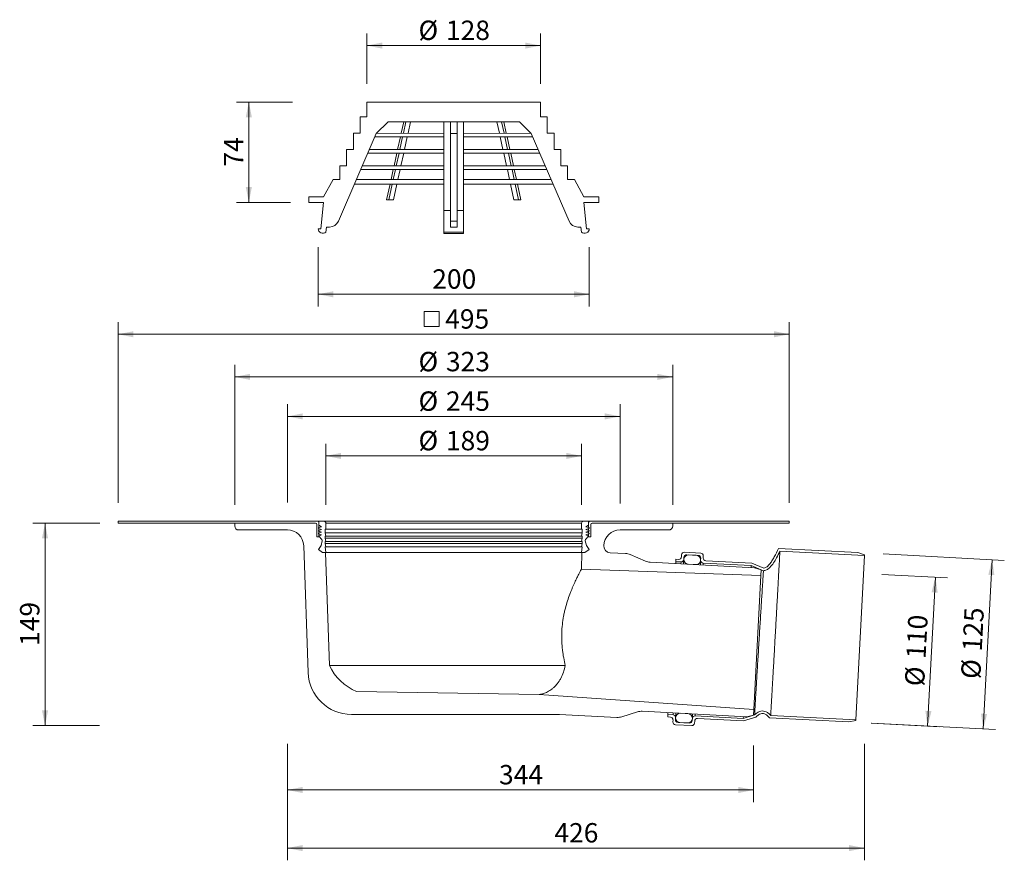
# Model space of a CAD drawing. Units: millimetres. Extents: x 47 to 774, y 13 to 633.
import ezdxf

# ---------------------------------------------------------------- set-up
doc = ezdxf.new("R2010")
doc.units = ezdxf.units.MM
doc.header["$LTSCALE"] = 9
doc.styles.add('SLDTEXTSTYLE0', font='TXT', dxfattribs={"width": 0.605})
doc.dimstyles.new('SLDDIMSTYLE0', dxfattribs={"dimtxt": 13.868921, "dimasz": 11.25, "dimexe": 0, "dimexo": 0.0625, "dimgap": 3.46723, "dimtad": 1, "dimdec": 0, "dimrnd": 1e-09, "dimzin": 12, "dimdsep": 46, "dimtxsty": 'SLDTEXTSTYLE0', "dimsah": 1, "dimcen": 0.09, "dimadec": 0, "dimazin": 3, "dimtfac": 1, "dimtdec": 0, "dimtofl": 0, "dimtmove": 0, "dimatfit": 3, "dimfxl": 0, "dimfrac": 2, "dimtolj": 1, "dimtzin": 12, "dimarcsym": 0})

# ---------------------------------------------------------------- blocks, each defined once
blk = doc.blocks.new('_D')
at = {"color": 7, "linetype": 'Continuous', "lineweight": 18}
for p, q in [((303.5, 585.49), (303.5, 622.61)), ((431.5, 585.49), (431.5, 622.61)), ((303.5, 613.61), (431.5, 613.61))]:
    blk.add_line(p, q, dxfattribs=at)
for points in [[(303.5, 613.61), (314.75, 611.36), (314.75, 615.86)], [(431.5, 613.61), (420.25, 615.86), (420.25, 611.36)]]:
    blk.add_solid(points, dxfattribs=at)
at = {"color": 7, "linetype": 'Continuous', "lineweight": 18, "char_height": 14.287, "attachment_point": 1, "style": 'SLDTEXTSTYLE0'}
for s, insert in [('%%c', (341.51, 632.03)), ('128', (361.74, 632.03))]:
    blk.add_mtext(s, dxfattribs=dict(at, insert=insert))
blk = doc.blocks.new('_D_1')
at = {"color": 7, "linetype": 'Continuous', "lineweight": 18}
for p, q in [((244.83, 98.77), (244.83, 55.83)), ((588.69, 97.6), (588.69, 55.83)), ((244.83, 64.83), (588.69, 64.83))]:
    blk.add_line(p, q, dxfattribs=at)
for points in [[(244.83, 64.83), (256.08, 62.58), (256.08, 67.08)], [(588.69, 64.83), (577.44, 67.08), (577.44, 62.58)]]:
    blk.add_solid(points, dxfattribs=at)
at = {"color": 7, "linetype": 'Continuous', "lineweight": 18, "insert": (400.88, 83.25), "char_height": 14.287, "attachment_point": 1, "style": 'SLDTEXTSTYLE0'}
blk.add_mtext('344', dxfattribs=at)
blk = doc.blocks.new('_D_2')
at = {"color": 7, "linetype": 'Continuous', "lineweight": 18}
for p, q in [((244.83, 98.33), (244.83, 12.98)), ((670.38, 98.89), (670.38, 12.98)), ((244.83, 21.98), (670.38, 21.98))]:
    blk.add_line(p, q, dxfattribs=at)
for points in [[(244.83, 21.98), (256.08, 19.73), (256.08, 24.23)], [(670.38, 21.98), (659.13, 24.23), (659.13, 19.73)]]:
    blk.add_solid(points, dxfattribs=at)
at = {"color": 7, "linetype": 'Continuous', "lineweight": 18, "insert": (441.73, 40.4), "char_height": 14.287, "attachment_point": 1, "style": 'SLDTEXTSTYLE0'}
blk.add_mtext('426', dxfattribs=at)
blk = doc.blocks.new('_D_3')
at = {"color": 7, "linetype": 'Continuous', "lineweight": 18}
for p, q in [((106.5, 261.49), (57.02, 261.49)), ((66.02, 112.24), (66.02, 261.49)), ((106.23, 112.24), (57.02, 112.24))]:
    blk.add_line(p, q, dxfattribs=at)
for points in [[(66.02, 261.49), (63.77, 250.24), (68.27, 250.24)], [(66.02, 112.24), (68.27, 123.49), (63.77, 123.49)]]:
    blk.add_solid(points, dxfattribs=at)
at = {"color": 7, "linetype": 'Continuous', "lineweight": 18, "insert": (47.6, 170.99), "char_height": 14.287, "attachment_point": 1, "rotation": 90, "style": 'SLDTEXTSTYLE0'}
blk.add_mtext('149', dxfattribs=at)
blk = doc.blocks.new('_D_4')
at = {"color": 7, "linetype": 'Continuous', "lineweight": 18}
for p, q in [((683.28, 223.75), (731.76, 221.21)), ((722.77, 221.68), (717.02, 111.83)), ((675.48, 114.01), (726, 111.36))]:
    blk.add_line(p, q, dxfattribs=at)
for points in [[(722.77, 221.68), (719.94, 210.57), (724.43, 210.33)], [(717.02, 111.83), (719.85, 122.95), (715.36, 123.19)]]:
    blk.add_solid(points, dxfattribs=at)
at = {"color": 7, "linetype": 'Continuous', "lineweight": 18, "char_height": 14.287, "attachment_point": 1, "rotation": 87, "style": 'SLDTEXTSTYLE0'}
for s, insert in [('110', (701.2, 161.97)), ('%%c', (700.14, 141.77))]:
    blk.add_mtext(s, dxfattribs=dict(at, insert=insert))
blk = doc.blocks.new('_D_5')
at = {"color": 7, "linetype": 'Continuous', "lineweight": 18}
for p, q in [((684.12, 238.81), (773.59, 234.12)), ((764.6, 234.59), (758.06, 109.76)), ((675.68, 114.08), (767.04, 109.29))]:
    blk.add_line(p, q, dxfattribs=at)
for points in [[(764.6, 234.59), (761.76, 223.47), (766.26, 223.24)], [(758.06, 109.76), (760.89, 120.88), (756.4, 121.11)]]:
    blk.add_solid(points, dxfattribs=at)
at = {"color": 7, "linetype": 'Continuous', "lineweight": 18, "char_height": 14.287, "attachment_point": 1, "rotation": 87, "style": 'SLDTEXTSTYLE0'}
for s, insert in [('125', (742.63, 167.39)), ('%%c', (741.57, 147.18))]:
    blk.add_mtext(s, dxfattribs=dict(at, insert=insert))
blk = doc.blocks.new('_D_6')
at = {"color": 7, "linetype": 'Continuous', "lineweight": 18}
for p, q in [((248.49, 571.99), (207.36, 571.99)), ((216.36, 571.99), (216.36, 497.99)), ((247, 497.99), (207.36, 497.99))]:
    blk.add_line(p, q, dxfattribs=at)
for points in [[(216.36, 571.99), (214.11, 560.74), (218.61, 560.74)], [(216.36, 497.99), (218.61, 509.24), (214.11, 509.24)]]:
    blk.add_solid(points, dxfattribs=at)
at = {"color": 7, "linetype": 'Continuous', "lineweight": 18, "insert": (197.95, 524.4), "char_height": 14.287, "attachment_point": 1, "rotation": 90, "style": 'SLDTEXTSTYLE0'}
blk.add_mtext('74', dxfattribs=at)
blk = doc.blocks.new('_D_7')
at = {"color": 7, "linetype": 'Continuous', "lineweight": 18}
for p, q in [((267.5, 465.09), (267.5, 421.25)), ((467.5, 465.09), (467.5, 421.25)), ((267.5, 430.25), (467.5, 430.25))]:
    blk.add_line(p, q, dxfattribs=at)
for points in [[(267.5, 430.25), (278.75, 428), (278.75, 432.5)], [(467.5, 430.25), (456.25, 432.5), (456.25, 428)]]:
    blk.add_solid(points, dxfattribs=at)
at = {"color": 7, "linetype": 'Continuous', "lineweight": 18, "insert": (351.63, 448.67), "char_height": 14.287, "attachment_point": 1, "style": 'SLDTEXTSTYLE0'}
blk.add_mtext('200', dxfattribs=at)
blk = doc.blocks.new('SW_SYMBOL_MOD_BOX')
at = {"color": 0, "linetype": 'Continuous', "lineweight": 18}
for p, q in [((1800, 1800), (1800, 7200)), ((1800, 7200), (7200, 7200)), ((7200, 7200), (7200, 1800)), ((1800, 1800), (7200, 1800))]:
    blk.add_line(p, q, dxfattribs=at)
blk = doc.blocks.new('_D_8')
at = {"color": 7, "linetype": 'Continuous', "lineweight": 18}
for p, q in [((120, 276.49), (120, 409.79)), ((615, 276.49), (615, 409.79)), ((120, 400.79), (615, 400.79))]:
    blk.add_line(p, q, dxfattribs=at)
for points in [[(120, 400.79), (131.25, 398.54), (131.25, 403.04)], [(615, 400.79), (603.75, 403.04), (603.75, 398.54)]]:
    blk.add_solid(points, dxfattribs=at)
at = {"color": 7, "linetype": 'Continuous', "lineweight": 18, "xscale": 0.002046395036887995, "yscale": 0.002046395036887995, "zscale": 0.002046395036887995}
blk.add_blockref('SW_SYMBOL_MOD_BOX', (342.04, 402.86), dxfattribs=at)
at = {"color": 7, "linetype": 'Continuous', "lineweight": 18, "insert": (361.21, 419.21), "char_height": 14.287, "attachment_point": 1, "style": 'SLDTEXTSTYLE0'}
blk.add_mtext('495', dxfattribs=at)
blk = doc.blocks.new('_D_9')
at = {"color": 7, "linetype": 'Continuous', "lineweight": 18}
for p, q in [((206, 274.99), (206, 378.37)), ((529, 274.99), (529, 378.37)), ((206, 369.37), (529, 369.37))]:
    blk.add_line(p, q, dxfattribs=at)
for points in [[(206, 369.37), (217.25, 367.12), (217.25, 371.62)], [(529, 369.37), (517.75, 371.62), (517.75, 367.12)]]:
    blk.add_solid(points, dxfattribs=at)
at = {"color": 7, "linetype": 'Continuous', "lineweight": 18, "char_height": 14.287, "attachment_point": 1, "style": 'SLDTEXTSTYLE0'}
for s, insert in [('%%c', (341.51, 387.78)), ('323', (361.74, 387.78))]:
    blk.add_mtext(s, dxfattribs=dict(at, insert=insert))
blk = doc.blocks.new('_D_10')
at = {"color": 7, "linetype": 'Continuous', "lineweight": 18}
for p, q in [((244.83, 276.66), (244.83, 349.23)), ((490.17, 276.12), (490.17, 349.23)), ((244.83, 340.23), (490.17, 340.23))]:
    blk.add_line(p, q, dxfattribs=at)
for points in [[(244.83, 340.23), (256.08, 337.98), (256.08, 342.48)], [(490.17, 340.23), (478.92, 342.48), (478.92, 337.98)]]:
    blk.add_solid(points, dxfattribs=at)
at = {"color": 7, "linetype": 'Continuous', "lineweight": 18, "char_height": 14.287, "attachment_point": 1, "style": 'SLDTEXTSTYLE0'}
for s, insert in [('%%c', (341.51, 358.64)), ('245', (361.74, 358.64))]:
    blk.add_mtext(s, dxfattribs=dict(at, insert=insert))
blk = doc.blocks.new('_D_11')
at = {"color": 7, "linetype": 'Continuous', "lineweight": 18}
for p, q in [((273.2, 274.99), (273.2, 320.09)), ((461.8, 274.99), (461.8, 320.09)), ((273.2, 311.09), (461.8, 311.09))]:
    blk.add_line(p, q, dxfattribs=at)
for points in [[(273.2, 311.09), (284.45, 308.84), (284.45, 313.34)], [(461.8, 311.09), (450.55, 313.34), (450.55, 308.84)]]:
    blk.add_solid(points, dxfattribs=at)
at = {"color": 7, "linetype": 'Continuous', "lineweight": 18, "char_height": 14.287, "attachment_point": 1, "style": 'SLDTEXTSTYLE0'}
for s, insert in [('%%c', (341.51, 329.51)), ('189', (361.74, 329.51))]:
    blk.add_mtext(s, dxfattribs=dict(at, insert=insert))

msp = doc.modelspace()

# ---------------------------------------------------------------- linework, layer by layer
at = {"color": 7, "linetype": 'Continuous', "lineweight": 18}
for p, q in [((303.5, 560.99), (303.5, 571.99)), ((303.5, 571.99), (431.5, 571.99)), ((431.5, 571.99), (431.5, 560.99)), ((298.5, 560.99), (298.5, 548.99)), ((303.5, 560.99), (298.5, 560.99)), ((436.5, 560.99), (431.5, 560.99)), ((436.5, 548.99), (436.5, 560.99)), ((310.32, 548.68), (319.13, 557.49)), ((319.13, 557.49), (415.88, 557.49)), ((330.61, 557.49), (328.74, 548.99)), ((330.37, 548.99), (332.23, 557.49)), ((333.83, 548.99), (335.69, 557.49)), ((360.25, 557.49), (360.25, 491.98)), ((365, 548.68), (365, 557.49)), ((370, 557.49), (370, 548.68)), ((374.75, 557.49), (374.75, 491.98)), ((401.17, 548.99), (399.31, 557.49)), ((404.63, 548.99), (402.77, 557.49)), ((404.4, 557.49), (406.26, 548.99)), ((415.88, 557.49), (424.69, 548.68)), ((282.38, 484.08), (310.32, 548.68)), ((293.5, 548.99), (293.5, 536.99)), ((298.5, 548.99), (293.5, 548.99)), ((360.25, 546.24), (309.26, 546.24)), ((360.25, 548.99), (310.32, 548.68)), ((328.14, 546.24), (326.11, 536.99)), ((327.74, 536.99), (329.76, 546.24)), ((331.2, 536.99), (333.23, 546.24)), ((370, 548.68), (365, 548.68)), ((365, 548.68), (365, 484.08)), ((370, 548.68), (370, 484.08)), ((424.69, 548.68), (374.75, 548.99)), ((425.74, 546.24), (374.75, 546.24)), ((403.8, 536.99), (401.77, 546.24)), ((407.27, 536.99), (405.24, 546.24)), ((406.86, 546.24), (408.89, 536.99)), ((424.69, 548.68), (452.62, 484.08)), ((441.5, 548.99), (436.5, 548.99)), ((441.5, 536.99), (441.5, 548.99)), ((288.5, 536.99), (288.5, 524.99)), ((293.5, 536.99), (288.5, 536.99)), ((360.25, 534.24), (304.07, 534.24)), ((360.25, 536.99), (305.26, 536.99)), ((325.51, 534.24), (323.48, 524.99)), ((325.1, 524.99), (327.13, 534.24)), ((328.57, 524.99), (330.6, 534.24)), ((429.74, 536.99), (374.75, 536.99)), ((430.93, 534.24), (374.75, 534.24)), ((406.43, 524.99), (404.4, 534.24)), ((409.9, 524.99), (407.87, 534.24)), ((409.49, 534.24), (411.52, 524.99)), ((446.5, 536.99), (441.5, 536.99)), ((446.5, 524.99), (446.5, 536.99)), ((283.5, 524.99), (283.5, 514.99)), ((288.5, 524.99), (283.5, 524.99)), ((360.25, 524.99), (300.07, 524.99)), ((434.93, 524.99), (374.75, 524.99)), ((451.5, 524.99), (446.5, 524.99)), ((451.5, 514.99), (451.5, 524.99)), ((360.25, 522.24), (298.88, 522.24)), ((322.88, 522.24), (321.29, 514.99)), ((322.91, 514.99), (324.5, 522.24)), ((326.38, 514.99), (327.96, 522.24)), ((436.12, 522.24), (374.75, 522.24)), ((408.63, 514.99), (407.04, 522.24)), ((412.09, 514.99), (410.5, 522.24)), ((412.13, 522.24), (413.72, 514.99)), ((271.5, 501.99), (278.5, 514.99)), ((283.5, 514.99), (278.5, 514.99)), ((360.25, 511.49), (294.23, 511.49)), ((360.25, 514.99), (295.75, 514.99)), ((320.52, 511.49), (318, 499.99)), ((319.62, 499.99), (322.14, 511.49)), ((323.09, 499.99), (325.61, 511.49)), ((439.25, 514.99), (374.75, 514.99)), ((440.77, 511.49), (374.75, 511.49)), ((411.92, 499.99), (409.39, 511.49)), ((415.38, 499.99), (412.86, 511.49)), ((414.48, 511.49), (417, 499.99)), ((456.5, 514.99), (451.5, 514.99)), ((456.5, 514.99), (463.5, 501.99)), ((260.5, 501.99), (260.5, 497.99)), ((271.5, 501.99), (260.5, 501.99)), ((474.5, 501.99), (463.5, 501.99)), ((474.5, 497.99), (474.5, 501.99)), ((260.5, 497.99), (271.5, 497.99)), ((271.5, 497.99), (269.5, 478.59)), ((318, 499.99), (319.62, 499.99)), ((319.62, 499.99), (323.09, 499.99)), ((411.92, 499.99), (415.38, 499.99)), ((417, 499.99), (415.38, 499.99)), ((463.5, 497.99), (474.5, 497.99)), ((465.5, 478.59), (463.5, 497.99)), ((365, 491.98), (360.25, 491.98)), ((360.25, 491.98), (360.25, 476.15)), ((374.75, 491.98), (370, 491.98)), ((374.75, 491.98), (374.75, 476.15)), ((273.27, 476.15), (273.65, 479.86)), ((273.65, 479.86), (275.96, 479.86)), ((370, 484.08), (365, 484.08)), ((365, 484.08), (365, 479.86)), ((370, 479.86), (365, 479.86)), ((370, 484.08), (370, 479.86)), ((459.05, 479.86), (461.35, 479.86)), ((461.35, 479.86), (461.73, 476.15)), ((269.5, 478.59), (267.5, 478.59)), ((374.75, 476.15), (360.25, 476.15)), ((360.25, 476.15), (360.25, 475.19)), ((360.25, 475.19), (374.75, 475.19)), ((374.75, 476.15), (374.75, 475.19)), ((467.5, 478.59), (465.5, 478.59)), ((267, 262.99), (120, 262.99)), ((120, 262.99), (120, 261.49)), ((120, 261.49), (265.5, 261.49)), ((206, 259.49), (206, 261.49)), ((206, 261.49), (265.5, 261.49)), ((268, 262.99), (267, 262.99)), ((268, 259.99), (268, 262.99)), ((268, 262.99), (271.7, 262.99)), ((268, 258.27), (268, 261.99)), ((463.3, 262.99), (271.7, 262.99)), ((461.8, 261.49), (273.2, 261.49)), ((273.2, 261.49), (273.2, 256.99)), ((461.8, 256.99), (461.8, 261.49)), ((463.3, 262.99), (467, 262.99)), ((467, 262.99), (467, 259.99)), ((468, 262.99), (467, 262.99)), ((467, 261.99), (467, 258.27)), ((615, 262.99), (468, 262.99)), ((469.5, 261.49), (615, 261.49)), ((469.5, 261.49), (529, 261.49)), ((529, 261.49), (529, 259.49)), ((615, 262.99), (615, 261.49)), ((244.83, 256.49), (209, 256.49)), ((266.5, 260.49), (266.5, 251.49)), ((270, 256.84), (267.84, 257.67)), ((268, 257.6), (267.84, 257.67)), ((270, 254.84), (267.84, 255.67)), ((268, 255.6), (267.84, 255.67)), ((267.87, 258.23), (270, 258.84)), ((267.87, 258.23), (268, 258.27)), ((267.87, 256.23), (270, 256.84)), ((267.87, 256.23), (268, 256.27)), ((267.87, 254.23), (270, 254.84)), ((267.87, 254.23), (268, 254.27)), ((270, 258.84), (268, 259.99)), ((268, 256.27), (268, 257.6)), ((268, 254.27), (268, 255.6)), ((272.7, 256.99), (272.7, 254.49)), ((273.2, 256.99), (272.7, 256.99)), ((462.3, 254.49), (272.7, 254.49)), ((272.7, 254.49), (273.2, 251.99)), ((461.8, 256.99), (273.2, 256.99)), ((462.3, 256.99), (461.8, 256.99)), ((461.8, 251.99), (462.3, 254.49)), ((462.3, 254.49), (462.3, 256.99)), ((467, 259.99), (465, 258.84)), ((465, 258.84), (467.13, 258.23)), ((467.16, 257.67), (465, 256.84)), ((465, 256.84), (467.13, 256.23)), ((467.16, 255.67), (465, 254.84)), ((465, 254.84), (467.13, 254.23)), ((467, 258.27), (467.13, 258.23)), ((467.16, 257.67), (467, 257.6)), ((467, 257.6), (467, 256.27)), ((467, 256.27), (467.13, 256.23)), ((467.16, 255.67), (467, 255.6)), ((467, 255.6), (467, 254.27)), ((467, 254.27), (467.13, 254.23)), ((468.5, 251.49), (468.5, 260.49)), ((526, 256.49), (490.17, 256.49)), ((266.5, 251.49), (268, 251.49)), ((270, 252.84), (267.84, 253.67)), ((268, 253.6), (267.84, 253.67)), ((268, 251.49), (268, 253.6)), ((268, 251.99), (270, 252.84)), ((270.25, 249.38), (268, 251.99)), ((268, 251.49), (268, 251.99)), ((269.59, 244.99), (270.46, 248.49)), ((272.7, 251.99), (272.7, 250.49)), ((273.2, 251.99), (272.7, 251.99)), ((462.3, 250.49), (272.7, 250.49)), ((272.7, 250.49), (273.2, 247.99)), ((272.7, 247.99), (272.7, 246.49)), ((273.2, 247.99), (272.7, 247.99)), ((461.8, 251.99), (273.2, 251.99)), ((461.8, 247.99), (273.2, 247.99)), ((462.3, 251.99), (461.8, 251.99)), ((461.8, 247.99), (462.3, 250.49)), ((462.3, 247.99), (461.8, 247.99)), ((462.3, 250.49), (462.3, 251.99)), ((462.3, 246.49), (462.3, 247.99)), ((464.54, 248.49), (465.42, 244.99)), ((467, 251.99), (464.76, 249.38)), ((467.16, 253.67), (465, 252.84)), ((465, 252.84), (467, 251.99)), ((467.16, 253.67), (467, 253.6)), ((467, 253.6), (467, 251.49)), ((467, 251.99), (467, 251.49)), ((467, 251.49), (468.5, 251.49)), ((260.09, 151.37), (256.82, 244.91)), ((267.65, 242.09), (269.59, 244.99)), ((270.8, 239.99), (267.65, 242.09)), ((273.2, 239.99), (270.8, 239.99)), ((270.8, 239.99), (272.95, 239.99)), ((462.3, 246.49), (272.7, 246.49)), ((272.7, 246.49), (273.2, 243.99)), ((272.7, 243.99), (273.2, 239.99)), ((273.2, 243.99), (272.7, 243.99)), ((275.86, 156.68), (272.95, 239.99)), ((461.8, 243.99), (273.2, 243.99)), ((461.8, 239.99), (273.2, 239.99)), ((462.05, 239.99), (461.62, 227.55)), ((461.8, 243.99), (462.3, 246.49)), ((461.8, 239.99), (462.3, 243.99)), ((462.3, 243.99), (461.8, 243.99)), ((464.2, 239.99), (461.8, 239.99)), ((462.05, 239.99), (464.2, 239.99)), ((467.35, 242.09), (464.2, 239.99)), ((465.42, 244.99), (467.35, 242.09)), ((494.24, 239.17), (482.92, 239.76)), ((549.69, 239.47), (537.7, 240.09)), ((606.94, 242.85), (665.46, 239.78)), ((608.08, 240.99), (670.36, 237.72)), ((665.46, 239.78), (670.38, 238.18)), ((508.84, 233.53), (497.69, 238.36)), ((589.39, 228.67), (512.29, 232.71)), ((531.33, 233.12), (531.26, 231.72)), ((531.42, 234.92), (531.33, 233.12)), ((535.12, 232.92), (531.33, 233.12)), ((533.42, 234.81), (531.42, 234.92)), ((535.6, 238.2), (535.52, 236.7)), ((537.23, 234.81), (537.05, 231.42)), ((537.3, 236.31), (537.23, 234.81)), ((547.79, 237.76), (539.41, 238.2)), ((540.85, 238.13), (546.35, 237.84)), ((549.43, 230.77), (549.61, 234.16)), ((549.61, 234.16), (549.69, 235.66)), ((551.5, 235.87), (551.58, 237.36)), ((587.35, 231.99), (553.39, 233.76)), ((602.35, 233.99), (602.03, 233.52)), ((670.36, 237.72), (664.01, 116.49)), ((670.38, 238.18), (670.36, 237.72)), ((461.62, 227.55), (594.09, 222.92)), ((545.99, 230.95), (540.49, 231.24)), ((586.94, 230.2), (551.5, 232.06)), ((586.94, 230.2), (586.86, 228.81)), ((595.94, 226.38), (586.94, 230.2)), ((596.16, 228.24), (587.35, 231.99)), ((594.31, 227.07), (589.39, 228.67)), ((594.09, 222.92), (594.31, 227.07)), ((594.09, 222.92), (588.91, 124.06)), ((449.78, 156.68), (275.86, 156.68)), ((295.87, 137.48), (430.48, 135.13)), ((588.91, 124.06), (430.48, 135.13)), ((430.48, 135.13), (430.52, 135.13)), ((588.69, 119.9), (588.91, 124.06)), ((442.94, 120.49), (292.07, 120.49)), ((445.53, 120.55), (487.91, 118.33)), ((491.43, 118.78), (503.02, 122.42)), ((506.54, 122.87), (583.63, 118.82)), ((525.43, 120.47), (525.33, 118.68)), ((525.33, 118.68), (527.33, 118.57)), ((525.5, 121.87), (525.43, 120.47)), ((525.43, 120.47), (529.22, 120.27)), ((529.22, 116.47), (529.14, 114.97)), ((531.11, 118.17), (531.03, 116.67)), ((531.29, 121.57), (531.11, 118.17)), ((534.74, 121.39), (540.23, 121.1)), ((543.42, 116.03), (543.5, 117.52)), ((543.5, 117.52), (543.67, 120.92)), ((545.6, 119.42), (581.03, 117.56)), ((547.3, 117.52), (581.25, 115.74)), ((581.03, 117.56), (589.42, 120.12)), ((581.1, 118.96), (581.03, 117.56)), ((581.25, 115.74), (590.41, 118.54)), ((583.63, 118.82), (588.69, 119.9)), ((658.92, 114.95), (600.4, 118.02)), ((664.01, 116.49), (601.26, 119.78)), ((664.01, 116.49), (663.98, 116.03)), ((531.04, 112.87), (543.02, 112.24)), ((532.93, 114.57), (541.32, 114.13)), ((539.87, 114.21), (534.37, 114.5)), ((545.12, 114.13), (545.2, 115.63)), ((663.98, 116.03), (658.92, 114.95))]:
    msp.add_line(p, q, dxfattribs=at)
at = {"color": 8, "linetype": 'Continuous', "lineweight": 18}
for p, q in [((535.05, 231.52), (535.12, 232.92)), ((539.41, 238.2), (539.41, 238.2)), ((547.79, 237.76), (547.79, 237.76)), ((551.5, 232.06), (551.43, 230.66)), ((529.22, 120.27), (529.29, 121.67)), ((545.67, 120.81), (545.6, 119.42)), ((532.93, 114.57), (532.93, 114.57)), ((541.32, 114.13), (541.32, 114.13))]:
    msp.add_line(p, q, dxfattribs=at)
at = {"color": 7, "linetype": 'Continuous', "lineweight": 18}
for centre, radius, start, end in [((275.96, 486.86), 7, 270, 336.61478), ((459.05, 486.86), 7, 203.38522, 270), ((270.9, 478.59), 3.4, 180, 314.18826), ((464.1, 478.59), 3.4, 225.81174, 0), ((265.5, 260.49), 1, 0, 90), ((267, 261.99), 1, 0, 90), ((271.7, 261.49), 1.5, 0, 90), ((463.3, 261.49), 1.5, 90, 180), ((468, 261.99), 1, 90, 180), ((469.5, 260.49), 1, 90, 180), ((209, 259.49), 3, 180, 270), ((244.83, 244.49), 12, 2, 90), ((267.95, 257.95), 0.3, 105.82155, 249.02873), ((267.95, 255.95), 0.3, 105.82155, 249.02873), ((267.95, 253.95), 0.3, 105.82155, 249.02873), ((467.05, 257.95), 0.3, 290.97127, 74.17845), ((467.05, 255.95), 0.3, 290.97127, 74.17845), ((467.05, 253.95), 0.3, 290.97127, 74.17845), ((490.17, 244.49), 12, 90, 177.81621), ((526, 259.49), 3, 270, 0), ((269.49, 248.73), 1, 346, 40.72356), ((465.51, 248.73), 1, 139.27644, 194), ((483.18, 244.75), 5, 177.81621, 267), ((537.6, 238.1), 2, 87, 177), ((493.72, 229.18), 10, 66.56753, 87), ((512.82, 242.7), 10, 246.56753, 267), ((533.53, 236.81), 2, 267, 357), ((535.23, 234.92), 2, 267, 357), ((540.67, 234.68), 3.45, 87, 267), ((539.3, 236.21), 2, 87, 177), ((546.17, 234.39), 3.45, 267, 87), ((547.69, 235.77), 2, 357, 87), ((551.61, 234.06), 2, 177, 267), ((549.58, 237.47), 2, 357, 87), ((553.5, 235.76), 2, 177, 267), ((309.98, 172.23), 37.5, 204.50106, 247.89425), ((292.07, 152.49), 32, 182, 270), ((442.94, 152.49), 32, 270, 273.61777), ((445.27, 115.56), 5, 87, 93.61777), ((488.43, 128.32), 10, 267, 287.43247), ((506.01, 112.88), 10, 87, 107.43247), ((527.22, 116.57), 2, 357, 87), ((529.12, 118.28), 2, 357, 87), ((533.03, 116.57), 2, 177, 267), ((534.56, 117.94), 3.45, 87, 267), ((540.05, 117.65), 3.45, 267, 87), ((545.49, 117.42), 2, 87, 177), ((547.2, 115.53), 2, 87, 177), ((531.14, 114.87), 2, 177, 267), ((541.42, 116.13), 2, 267, 357), ((543.12, 114.24), 2, 267, 357)]:
    msp.add_arc(centre, radius, start, end, dxfattribs=at)
for points, knots in [([(595.94, 226.38), (596.7, 226.56), (598.5, 226.99), (601.07, 229.14), (603.48, 232.25), (605.87, 236.34), (607.29, 239.32), (608.08, 240.99)], [0, 0, 0, 0, 0.118046, 0.279597, 0.496231, 0.718576, 1, 1, 1, 1]), ([(596.16, 228.24), (596.76, 228.46), (598.35, 229.04), (600.35, 231.11), (602.28, 233.74), (604.54, 237.68), (605.98, 240.77), (606.94, 242.85)], [0, 0, 0, 0, 0.1022737, 0.270155, 0.4501882, 0.630636, 1, 1, 1, 1]), ([(608.08, 240.99), (608.07, 240.92), (608.06, 240.78), (608.01, 239.74), (607.93, 238.31), (607.84, 236.59), (607.72, 234.45), (607.58, 231.93), (607.42, 229.06), (607.25, 225.85), (607.05, 222.29), (606.84, 218.42), (606.61, 214.32), (606.38, 209.99), (606.12, 205.4), (605.86, 200.63), (605.59, 195.76), (605.31, 190.79), (605.03, 185.69), (604.74, 180.55), (604.45, 175.47), (604.17, 170.41), (603.89, 165.38), (603.61, 160.46), (603.34, 155.73), (603.08, 151.16), (602.83, 146.77), (602.62, 143.25), (602.44, 139.95), (602.26, 136.86), (602.06, 133.5), (601.89, 130.46), (601.73, 127.74), (601.59, 125.38), (601.47, 123.4), (601.38, 121.87), (601.32, 120.79), (601.3, 120.42), (601.26, 119.78)], [0, 0, 0, 0, 0.036064, 0.072565, 0.100084, 0.127602, 0.15592, 0.184238, 0.211756, 0.239275, 0.267593, 0.295911, 0.32343, 0.350948, 0.379266, 0.407584, 0.435103, 0.462621, 0.49094, 0.519258, 0.546776, 0.574295, 0.602613, 0.630932, 0.658451, 0.68597, 0.714288, 0.742606, 0.757268, 0.784692, 0.812306, 0.839825, 0.867344, 0.895662, 0.92398, 0.951499, 0.979017, 1, 1, 1, 1]), ([(461.62, 227.55), (461.62, 227.55), (461.54, 227.41), (461.24, 226.86), (461.02, 226.45), (460.59, 225.64), (460.43, 225.34), (460.08, 224.67), (459.89, 224.3), (459.28, 223.12), (458.82, 222.21), (458.07, 220.68), (457.81, 220.14), (457.26, 219), (456.99, 218.41), (456.14, 216.56), (455.55, 215.23), (454.65, 213.1), (454.35, 212.37), (453.75, 210.85), (453.44, 210.07), (452.54, 207.65), (451.96, 205.97), (450.84, 202.48), (450.31, 200.66), (449.59, 197.83), (449.36, 196.87), (449.03, 195.4), (448.92, 194.9), (448.72, 193.9), (448.62, 193.4), (448.15, 190.9), (447.84, 188.87), (447.38, 184.76), (447.23, 182.67), (447.14, 180.03), (447.12, 179.5), (447.11, 178.44), (447.11, 177.91), (447.11, 176.33), (447.14, 175.29), (447.27, 172.18), (447.44, 170.13), (447.74, 167.61), (447.8, 167.11), (447.94, 166.11), (448.01, 165.61), (448.24, 164.12), (448.4, 163.15), (448.94, 160.29), (449.34, 158.45), (449.78, 156.68)], [0, 0, 0, 0, 0.0625, 0.0625, 0.125, 0.125, 0.15625, 0.15625, 0.1875, 0.1875, 0.25, 0.25, 0.28125, 0.28125, 0.3125, 0.3125, 0.375, 0.375, 0.40625, 0.40625, 0.4375, 0.4375, 0.5, 0.5, 0.5625, 0.5625, 0.59375, 0.59375, 0.609375, 0.609375, 0.625, 0.625, 0.6875, 0.6875, 0.75, 0.75, 0.765625, 0.765625, 0.78125, 0.78125, 0.8125, 0.8125, 0.875, 0.875, 0.890625, 0.890625, 0.90625, 0.90625, 0.9375, 0.9375, 1, 1, 1, 1]), ([(595.94, 226.38), (595.93, 226.3), (595.92, 226.12), (595.83, 224.72), (595.69, 222.51), (595.49, 219.44), (595.25, 215.6), (594.96, 211.03), (594.62, 205.81), (594.26, 200.04), (593.86, 193.8), (593.46, 187.21), (593.02, 180.39), (592.59, 173.43), (592.17, 166.47), (591.75, 159.62), (591.35, 153), (590.98, 146.73), (590.63, 140.92), (590.32, 135.65), (590.05, 131.04), (589.83, 127.15), (589.65, 124.05), (589.52, 121.81), (589.44, 120.39), (589.43, 120.21), (589.42, 120.12)], [0, 0, 0, 0, 0.041519, 0.083041, 0.124569, 0.166105, 0.207654, 0.249216, 0.290794, 0.33239, 0.374005, 0.415638, 0.457292, 0.498965, 0.540655, 0.582362, 0.624085, 0.66582, 0.707568, 0.749326, 0.791092, 0.832866, 0.874644, 0.916427, 0.958213, 1, 1, 1, 1]), ([(449.78, 156.68), (449.4, 154.85), (448.93, 153.15), (447.8, 149.97), (447.16, 148.49), (446.07, 146.43), (445.68, 145.76), (444.88, 144.51), (444.47, 143.92), (443.18, 142.23), (442.27, 141.23), (440.82, 139.91), (440.32, 139.49), (439.31, 138.72), (438.8, 138.37), (437.25, 137.4), (436.19, 136.87), (434.63, 136.24), (434.11, 136.05), (433.37, 135.81), (433.12, 135.74), (432.64, 135.6), (432.41, 135.54), (431.75, 135.38), (431.36, 135.29), (430.91, 135.2), (430.78, 135.18), (430.6, 135.15), (430.54, 135.14), (430.52, 135.13)], [0, 0, 0, 0, 0.125, 0.125, 0.25, 0.25, 0.3125, 0.3125, 0.375, 0.375, 0.5, 0.5, 0.5625, 0.5625, 0.625, 0.625, 0.75, 0.75, 0.8125, 0.8125, 0.84375, 0.84375, 0.875, 0.875, 0.9375, 0.9375, 0.96875, 0.96875, 1, 1, 1, 1]), ([(601.26, 119.78), (600.79, 120.27), (599.82, 121.27), (598.08, 122.46), (596.04, 123.14), (593.92, 123.05), (591.57, 122.13), (590.25, 120.9), (589.42, 120.12)], [0, 0, 0, 0, 0.149272, 0.303107, 0.456556, 0.610688, 0.755585, 1, 1, 1, 1]), ([(600.4, 118.02), (599.8, 118.69), (598.76, 119.87), (596.99, 120.98), (595.35, 121.36), (593.74, 121.12), (592, 120.18), (590.99, 119.14), (590.41, 118.54)], [0, 0, 0, 0, 0.223956, 0.393467, 0.514667, 0.636236, 0.794348, 1, 1, 1, 1]), ([(590.41, 118.54), (590.84, 119.01), (591.35, 119.58), (591.96, 119.99), (592.07, 120.07)], [0, 0, 0, 0, 0.818371, 1, 1, 1, 1])]:
    msp.add_open_spline(points, degree=3, knots=knots, dxfattribs=at)

# ---------------------------------------------------------------- dimensions: what is measured, and where the dimension line sits
for base, p1, p2, text, picture, middle in [((431.5, 613.61), (303.5, 571.99), (431.5, 571.99), '%%c<>', '_D', (367.5, 613.61)), ((615, 400.79), (120, 262.99), (615, 262.99), '{\\fGDT;o}<>', '_D_8', (367.5, 400.79)), ((529, 369.37), (206, 261.49), (529, 261.49), '%%c<>', '_D_9', (367.5, 369.37)), ((490.17, 340.23), (244.83, 256.49), (490.17, 256.49), '%%c<>', '_D_10', (367.5, 340.23)), ((461.8, 311.09), (273.2, 261.49), (461.8, 261.49), '%%c<>', '_D_11', (367.5, 311.09))]:
    dim = msp.add_linear_dim(base=base, p1=p1, p2=p2, text=text, dimstyle='SLDDIMSTYLE0', dxfattribs=at)
    dim.commit()
    dim.dimension.update_dxf_attribs({"geometry": picture, "text_midpoint": middle, "dimtype": 160})
for base, p1, p2, angle, picture, middle in [((216.36, 497.99), (303.5, 571.99), (260.5, 497.99), 90, '_D_6', (216.36, 534.99)), ((66.02, 261.49), (543.12, 112.24), (120, 261.49), 90, '_D_3', (66.02, 186.86)), ((588.69, 64.83), (244.83, 244.49), (588.69, 119.9), 0, '_D_1', (416.76, 64.83))]:
    dim = msp.add_linear_dim(base=base, p1=p1, p2=p2, angle=angle, dimstyle='SLDDIMSTYLE0', dxfattribs=at)
    dim.commit()
    dim.dimension.update_dxf_attribs({"geometry": picture, "text_midpoint": middle, "dimtype": 160})
for base, p1, p2, picture, middle in [((467.5, 430.25), (267.5, 478.59), (467.5, 478.59), '_D_7', (367.5, 430.25)), ((670.38, 21.98), (244.83, 244.49), (670.38, 238.18), '_D_2', (457.61, 21.98))]:
    dim = msp.add_linear_dim(base=base, p1=p1, p2=p2, dimstyle='SLDDIMSTYLE0', dxfattribs=at)
    dim.commit()
    dim.dimension.update_dxf_attribs({"geometry": picture, "text_midpoint": middle, "dimtype": 160})
for base, p1, p2, picture, middle in [((758.06, 109.76), (665.46, 239.78), (658.92, 114.95), '_D_5', (761.33, 172.17)), ((717.02, 111.83), (589.39, 228.67), (583.63, 118.82), '_D_4', (719.89, 166.76))]:
    dim = msp.add_linear_dim(base=base, p1=p1, p2=p2, angle=87, text='%%c<>', dimstyle='SLDDIMSTYLE0', dxfattribs=at)
    dim.commit()
    dim.dimension.update_dxf_attribs({"geometry": picture, "text_midpoint": middle, "dimtype": 160})

doc.saveas('drawing.dxf')
